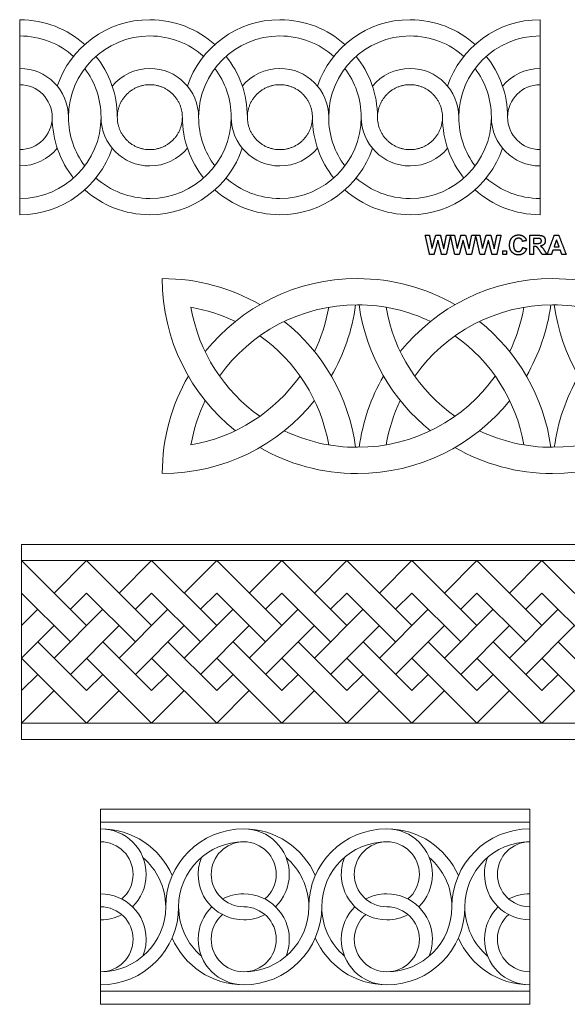
# Model space of a CAD drawing. Units: millimetres. Extents: x -95 to 89, y -78 to 75.
# Drawn here: x -95 to -10, y -78 to 75 of the extents above; entities that cross this region are included whole.
import ezdxf

# ---------------------------------------------------------------- set-up
doc = ezdxf.new("R2010")
doc.units = ezdxf.units.MM
doc.header["$MEASUREMENT"] = 0
doc.layers.add('Default', color=7, linetype='Continuous', true_color=0x000000)
doc.layers.add('Layer 1', color=7, linetype='Continuous', true_color=0x000000)

msp = doc.modelspace()

# ---------------------------------------------------------------- linework, layer by layer
at = {"layer": 'Default', "color": 5, "lineweight": 20, "true_color": 0x0000ff}
for points in [[(-95.25, 74.69), (-95.25, 74.69), (-95.25, 44.47), (-95.25, 44.47)], [(-95.25, 74.69), (-91.38, 74.69), (-87.85, 73.24), (-85.18, 70.84)], [(-28.99, 64.4), (-26.98, 70.38), (-21.33, 74.69), (-14.67, 74.69)], [(-14.67, 74.69), (-14.67, 74.69), (-14.67, 44.47), (-14.67, 44.47)], [(-95.25, 72.17), (-92.05, 72.17), (-89.13, 70.98), (-86.91, 69.01)], [(-83.45, 69.01), (-81.38, 66.43), (-80.14, 63.15), (-80.14, 59.58)], [(-60, 59.58), (-60, 63.15), (-61.23, 66.43), (-63.3, 69.01)], [(-39.85, 59.58), (-39.85, 63.15), (-41.09, 66.43), (-43.16, 69.01)], [(-19.7, 59.58), (-19.7, 63.15), (-20.94, 66.43), (-23.01, 69.01)], [(-95.25, 67.14), (-91.08, 67.14), (-87.7, 63.75), (-87.7, 59.58)], [(-20.49, 64.4), (-19.1, 66.07), (-17.01, 67.14), (-14.67, 67.14)], [(-90.22, 59.58), (-90.22, 56.01), (-88.98, 52.74), (-86.91, 50.15)], [(-70.07, 59.58), (-70.07, 56.01), (-68.83, 52.74), (-66.76, 50.15)], [(-49.92, 59.58), (-49.92, 56.01), (-48.69, 52.74), (-46.62, 50.15)], [(-26.47, 50.15), (-28.54, 52.74), (-29.78, 56.01), (-29.78, 59.58)], [(-14.67, 52.03), (-18.84, 52.03), (-22.22, 55.41), (-22.22, 59.58)], [(-89.43, 54.77), (-90.82, 53.09), (-92.91, 52.03), (-95.25, 52.03)], [(-80.93, 54.77), (-82.94, 48.78), (-88.59, 44.47), (-95.25, 44.47)], [(-14.67, 46.99), (-17.87, 46.99), (-20.79, 48.18), (-23.01, 50.15)], [(-14.67, 44.47), (-18.54, 44.47), (-22.07, 45.93), (-24.74, 48.32)], [(-61.86, 10.99), (-68.76, 16.53), (-73.18, 25.03), (-73.18, 34.57)], [(-58.07, 30.53), (-62.52, 33.1), (-67.68, 34.57), (-73.18, 34.57)], [(-68.73, 30.12), (-67.54, 23.16), (-63.6, 17.15), (-58.07, 13.23)], [(-68.73, 30.12), (-66.31, 29.7), (-64.01, 28.96), (-61.86, 27.93)], [(-49.6, 23.25), (-48.57, 25.4), (-47.83, 27.7), (-47.41, 30.12)], [(-43.23, 30.49), (-43.77, 26.52), (-45.08, 22.79), (-47, 19.46)], [(-31.65, 10.99), (-37.55, 15.73), (-41.63, 22.63), (-42.69, 30.49)], [(-38.51, 30.12), (-37.32, 23.16), (-33.38, 17.15), (-27.85, 13.23)], [(-19.38, 23.25), (-18.35, 25.4), (-17.61, 27.7), (-17.19, 30.12)], [(-13.01, 30.49), (-13.55, 26.52), (-14.86, 22.79), (-16.79, 19.46)], [(-1.43, 10.99), (-7.33, 15.73), (-11.41, 22.63), (-12.47, 30.49)], [(-43.23, 8.42), (-44.29, 16.29), (-48.38, 23.19), (-54.28, 27.93)], [(-13.01, 8.42), (-14.07, 16.29), (-18.16, 23.19), (-24.06, 27.93)], [(-58.07, 25.69), (-52.54, 21.77), (-48.6, 15.75), (-47.41, 8.8)], [(-27.85, 25.69), (-22.32, 21.77), (-18.38, 15.75), (-17.19, 8.8)], [(-69.14, 19.46), (-71.71, 15.01), (-73.18, 9.85), (-73.18, 4.35)], [(-68.73, 8.8), (-61.78, 9.99), (-55.76, 13.93), (-51.84, 19.46)], [(-38.92, 19.46), (-40.84, 16.13), (-42.15, 12.4), (-42.69, 8.42)], [(-8.7, 19.46), (-10.63, 16.13), (-11.93, 12.4), (-12.47, 8.42)], [(-49.6, 15.67), (-55.14, 8.77), (-63.65, 4.35), (-73.18, 4.35)], [(-68.73, 8.8), (-68.32, 11.22), (-67.57, 13.52), (-66.54, 15.67)], [(-38.51, 8.8), (-38.1, 11.22), (-37.35, 13.52), (-36.32, 15.67)]]:
    msp.add_open_spline(points, degree=3, dxfattribs=at)
for points, knots in [([(-65.03, 70.84), (-67.71, 73.24), (-71.24, 74.69), (-75.11, 74.69), (-81.77, 74.69), (-87.42, 70.38), (-89.43, 64.4)], [0, 0, 0, 0, 0.333333, 0.333333, 0.333333, 1, 1, 1, 1]), ([(-44.89, 70.84), (-47.56, 73.24), (-51.09, 74.69), (-54.96, 74.69), (-61.62, 74.69), (-67.27, 70.38), (-69.29, 64.4)], [0, 0, 0, 0, 0.333333, 0.333333, 0.333333, 1, 1, 1, 1]), ([(-24.74, 70.84), (-27.41, 73.24), (-30.94, 74.69), (-34.81, 74.69), (-41.47, 74.69), (-47.13, 70.38), (-49.14, 64.4)], [0, 0, 0, 0, 0.333333, 0.333333, 0.333333, 1, 1, 1, 1]), ([(-66.76, 69.01), (-68.99, 70.98), (-71.91, 72.17), (-75.11, 72.17), (-82.06, 72.17), (-87.7, 66.54), (-87.7, 59.58), (-87.7, 56.75), (-86.76, 54.13), (-85.18, 52.03)], [0, 0, 0, 0, 0.25, 0.25, 0.25, 0.5, 0.5, 0.5, 1, 1, 1, 1]), ([(-46.62, 69.01), (-48.84, 70.98), (-51.76, 72.17), (-54.96, 72.17), (-61.91, 72.17), (-67.55, 66.54), (-67.55, 59.58), (-67.55, 56.75), (-66.61, 54.13), (-65.03, 52.03)], [0, 0, 0, 0, 0.25, 0.25, 0.25, 0.5, 0.5, 0.5, 1, 1, 1, 1]), ([(-26.47, 69.01), (-28.69, 70.98), (-31.61, 72.17), (-34.81, 72.17), (-41.77, 72.17), (-47.41, 66.54), (-47.41, 59.58), (-47.41, 56.75), (-46.47, 54.13), (-44.89, 52.03)], [0, 0, 0, 0, 0.25, 0.25, 0.25, 0.5, 0.5, 0.5, 1, 1, 1, 1]), ([(-24.74, 52.03), (-26.32, 54.13), (-27.26, 56.75), (-27.26, 59.58), (-27.26, 66.54), (-21.62, 72.17), (-14.67, 72.17)], [0, 0, 0, 0, 0.333333, 0.333333, 0.333333, 1, 1, 1, 1]), ([(-85.18, 67.14), (-83.6, 65.03), (-82.66, 62.42), (-82.66, 59.58), (-82.66, 52.63), (-88.3, 46.99), (-95.25, 46.99)], [0, 0, 0, 0, 0.333333, 0.333333, 0.333333, 1, 1, 1, 1]), ([(-83.45, 50.15), (-81.23, 48.18), (-78.31, 46.99), (-75.11, 46.99), (-68.15, 46.99), (-62.51, 52.63), (-62.51, 59.58), (-62.51, 62.42), (-63.45, 65.03), (-65.03, 67.14)], [0, 0, 0, 0, 0.25, 0.25, 0.25, 0.5, 0.5, 0.5, 1, 1, 1, 1]), ([(-67.55, 59.58), (-67.55, 63.75), (-70.93, 67.14), (-75.11, 67.14), (-77.45, 67.14), (-79.54, 66.07), (-80.93, 64.4)], [0, 0, 0, 0, 0.333333, 0.333333, 0.333333, 1, 1, 1, 1]), ([(-63.3, 50.15), (-61.08, 48.18), (-58.16, 46.99), (-54.96, 46.99), (-48.01, 46.99), (-42.37, 52.63), (-42.37, 59.58), (-42.37, 62.42), (-43.31, 65.03), (-44.89, 67.14)], [0, 0, 0, 0, 0.25, 0.25, 0.25, 0.5, 0.5, 0.5, 1, 1, 1, 1]), ([(-47.41, 59.58), (-47.41, 63.75), (-50.79, 67.14), (-54.96, 67.14), (-57.3, 67.14), (-59.39, 66.07), (-60.78, 64.4)], [0, 0, 0, 0, 0.333333, 0.333333, 0.333333, 1, 1, 1, 1]), ([(-43.16, 50.15), (-40.93, 48.18), (-38.01, 46.99), (-34.81, 46.99), (-27.86, 46.99), (-22.22, 52.63), (-22.22, 59.58), (-22.22, 62.42), (-23.16, 65.03), (-24.74, 67.14)], [0, 0, 0, 0, 0.25, 0.25, 0.25, 0.5, 0.5, 0.5, 1, 1, 1, 1]), ([(-27.26, 59.58), (-27.26, 63.75), (-30.64, 67.14), (-34.81, 67.14), (-37.16, 67.14), (-39.25, 66.07), (-40.63, 64.4)], [0, 0, 0, 0, 0.333333, 0.333333, 0.333333, 1, 1, 1, 1]), ([(-95.25, 64.62), (-92.47, 64.62), (-90.22, 62.36), (-90.22, 59.58), (-90.22, 56.8), (-92.47, 54.55), (-95.25, 54.55)], [0, 0, 0, 0, 0.333333, 0.333333, 0.333333, 1, 1, 1, 1]), ([(-14.67, 54.55), (-17.45, 54.55), (-19.7, 56.8), (-19.7, 59.58), (-19.7, 62.36), (-17.45, 64.62), (-14.67, 64.62)], [0, 0, 0, 0, 0.333333, 0.333333, 0.333333, 1, 1, 1, 1]), ([(-82.66, 59.58), (-82.66, 55.41), (-79.28, 52.03), (-75.11, 52.03), (-72.76, 52.03), (-70.67, 53.09), (-69.29, 54.77)], [0, 0, 0, 0, 0.333333, 0.333333, 0.333333, 1, 1, 1, 1]), ([(-62.51, 59.58), (-62.51, 55.41), (-59.13, 52.03), (-54.96, 52.03), (-52.62, 52.03), (-50.53, 53.09), (-49.14, 54.77)], [0, 0, 0, 0, 0.333333, 0.333333, 0.333333, 1, 1, 1, 1]), ([(-42.37, 59.58), (-42.37, 55.41), (-38.99, 52.03), (-34.81, 52.03), (-32.47, 52.03), (-30.38, 53.09), (-28.99, 54.77)], [0, 0, 0, 0, 0.333333, 0.333333, 0.333333, 1, 1, 1, 1]), ([(-85.18, 48.32), (-82.51, 45.93), (-78.98, 44.47), (-75.11, 44.47), (-68.45, 44.47), (-62.79, 48.78), (-60.78, 54.77)], [0, 0, 0, 0, 0.333333, 0.333333, 0.333333, 1, 1, 1, 1]), ([(-65.03, 48.32), (-62.36, 45.93), (-58.83, 44.47), (-54.96, 44.47), (-48.3, 44.47), (-42.65, 48.78), (-40.63, 54.77)], [0, 0, 0, 0, 0.333333, 0.333333, 0.333333, 1, 1, 1, 1]), ([(-44.89, 48.32), (-42.21, 45.93), (-38.68, 44.47), (-34.81, 44.47), (-28.15, 44.47), (-22.5, 48.78), (-20.49, 54.77)], [0, 0, 0, 0, 0.333333, 0.333333, 0.333333, 1, 1, 1, 1]), ([(-27.85, 30.53), (-32.3, 33.1), (-37.46, 34.57), (-42.96, 34.57), (-52.5, 34.57), (-61, 30.15), (-66.54, 23.25)], [0, 0, 0, 0, 0.333333, 0.333333, 0.333333, 1, 1, 1, 1]), ([(2.37, 30.53), (-2.08, 33.1), (-7.24, 34.57), (-12.74, 34.57), (-22.28, 34.57), (-30.78, 30.15), (-36.32, 23.25)], [0, 0, 0, 0, 0.333333, 0.333333, 0.333333, 1, 1, 1, 1]), ([(-64.3, 19.46), (-59.57, 26.14), (-51.77, 30.5), (-42.96, 30.5), (-38.91, 30.5), (-35.07, 29.57), (-31.65, 27.93)], [0, 0, 0, 0, 0.333333, 0.333333, 0.333333, 1, 1, 1, 1]), ([(-34.08, 19.46), (-29.35, 26.14), (-21.55, 30.5), (-12.74, 30.5), (-8.69, 30.5), (-4.85, 29.57), (-1.43, 27.93)], [0, 0, 0, 0, 0.333333, 0.333333, 0.333333, 1, 1, 1, 1]), ([(-54.28, 10.99), (-50.85, 9.34), (-47.02, 8.42), (-42.96, 8.42), (-34.15, 8.42), (-26.36, 12.78), (-21.62, 19.46)], [0, 0, 0, 0, 0.333333, 0.333333, 0.333333, 1, 1, 1, 1]), ([(-24.06, 10.99), (-20.63, 9.34), (-16.8, 8.42), (-12.74, 8.42), (-3.93, 8.42), (3.86, 12.78), (8.6, 19.46)], [0, 0, 0, 0, 0.333333, 0.333333, 0.333333, 1, 1, 1, 1]), ([(-19.38, 15.67), (-24.92, 8.77), (-33.43, 4.35), (-42.96, 4.35), (-48.47, 4.35), (-53.63, 5.82), (-58.07, 8.39)], [0, 0, 0, 0, 0.333333, 0.333333, 0.333333, 1, 1, 1, 1]), ([(10.84, 15.67), (5.3, 8.77), (-3.21, 4.35), (-12.74, 4.35), (-18.25, 4.35), (-23.41, 5.82), (-27.85, 8.39)], [0, 0, 0, 0, 0.333333, 0.333333, 0.333333, 1, 1, 1, 1])]:
    msp.add_open_spline(points, degree=3, knots=knots, dxfattribs=at)
for points in [[(-75.11, 64.62), (-80.14, 64.62), (-80.14, 59.58), (-80.14, 54.55), (-75.11, 54.55), (-70.07, 54.55), (-70.07, 59.58), (-70.07, 64.62), (-75.11, 64.62)], [(-54.96, 64.62), (-60, 64.62), (-60, 59.58), (-60, 54.55), (-54.96, 54.55), (-49.92, 54.55), (-49.92, 59.58), (-49.92, 64.62), (-54.96, 64.62)], [(-34.81, 64.62), (-39.85, 64.62), (-39.85, 59.58), (-39.85, 54.55), (-34.81, 54.55), (-29.78, 54.55), (-29.78, 59.58), (-29.78, 64.62), (-34.81, 64.62)]]:
    msp.add_rational_spline(points, [1, 0.707106781187, 1, 0.707106781187, 1, 0.707106781187, 1, 0.707106781187, 1], degree=2, knots=[0, 0, 0, 1.570796, 1.570796, 3.141593, 3.141593, 4.712389, 4.712389, 6.283185, 6.283185, 6.283185], dxfattribs=at)
at = {"layer": 'Default', "color": 5, "true_color": 0x0000ff}
for points in [[(-31.78, 38.3), (-32.12, 39.79), (-32.45, 41.28)], [(-32.45, 41.28), (-32.14, 41.28), (-31.82, 41.28)], [(-31.82, 41.28), (-31.61, 40.26), (-31.4, 39.23)], [(-31.4, 39.23), (-31.12, 40.26), (-30.84, 41.28)], [(-30.84, 41.28), (-30.47, 41.28), (-30.11, 41.28)], [(-30.11, 41.28), (-29.85, 40.24), (-29.59, 39.2)], [(-29.59, 39.2), (-29.38, 40.24), (-29.17, 41.28)], [(-28.54, 41.28), (-28.87, 39.79), (-29.2, 38.3)], [(-29.17, 41.28), (-28.86, 41.28), (-28.54, 41.28)], [(-27.88, 38.3), (-28.21, 39.79), (-28.54, 41.28)], [(-28.54, 41.28), (-28.23, 41.28), (-27.92, 41.28)], [(-27.92, 41.28), (-27.71, 40.26), (-27.5, 39.23)], [(-27.5, 39.23), (-27.21, 40.26), (-26.93, 41.28)], [(-26.93, 41.28), (-26.57, 41.28), (-26.2, 41.28)], [(-26.2, 41.28), (-25.94, 40.24), (-25.68, 39.2)], [(-25.68, 39.2), (-25.47, 40.24), (-25.26, 41.28)], [(-24.64, 41.28), (-24.96, 39.79), (-25.29, 38.3)], [(-25.26, 41.28), (-24.95, 41.28), (-24.64, 41.28)], [(-23.97, 38.3), (-24.3, 39.79), (-24.64, 41.28)], [(-24.64, 41.28), (-24.32, 41.28), (-24.01, 41.28)], [(-24.01, 41.28), (-23.8, 40.26), (-23.59, 39.23)], [(-23.59, 39.23), (-23.31, 40.26), (-23.03, 41.28)], [(-23.03, 41.28), (-22.66, 41.28), (-22.29, 41.28)], [(-22.29, 41.28), (-22.03, 40.24), (-21.77, 39.2)], [(-21.77, 39.2), (-21.57, 40.24), (-21.36, 41.28)], [(-20.73, 41.28), (-21.06, 39.79), (-21.38, 38.3)], [(-21.36, 41.28), (-21.04, 41.28), (-20.73, 41.28)], [(-19.01, 40.92), (-18.63, 41.34), (-18, 41.34)], [(-18, 41.34), (-17.45, 41.34), (-17.11, 41.01)], [(-16.28, 38.3), (-16.28, 39.79), (-16.28, 41.28)], [(-16.28, 41.28), (-15.65, 41.28), (-15.02, 41.28)], [(-15.02, 41.28), (-14.55, 41.28), (-14.33, 41.2)], [(-14.33, 41.2), (-14.12, 41.12), (-13.99, 40.92)], [(-13.58, 38.3), (-13.03, 39.79), (-12.48, 41.28)], [(-12.48, 41.28), (-12.13, 41.28), (-11.78, 41.28)], [(-11.78, 41.28), (-11.21, 39.79), (-10.64, 38.3)], [(-30.5, 40.53), (-30.8, 39.41), (-31.11, 38.3)], [(-29.92, 38.3), (-30.21, 39.41), (-30.5, 40.53)], [(-26.59, 40.53), (-26.9, 39.41), (-27.2, 38.3)], [(-26.02, 38.3), (-26.3, 39.41), (-26.59, 40.53)], [(-22.68, 40.53), (-22.99, 39.41), (-23.3, 38.3)], [(-22.11, 38.3), (-22.4, 39.41), (-22.68, 40.53)], [(-19.4, 39.76), (-19.4, 40.51), (-19.01, 40.92)], [(-19.01, 38.65), (-19.4, 39.06), (-19.4, 39.76)], [(-18.57, 40.58), (-18.78, 40.34), (-18.78, 39.81)], [(-18.78, 39.81), (-18.78, 39.24), (-18.58, 39)], [(-18.02, 40.82), (-18.36, 40.82), (-18.57, 40.58)], [(-17.6, 40.68), (-17.77, 40.82), (-18.02, 40.82)], [(-17.38, 40.32), (-17.43, 40.55), (-17.6, 40.68)], [(-16.8, 40.47), (-17.09, 40.39), (-17.38, 40.32)], [(-17.11, 41.01), (-16.9, 40.82), (-16.8, 40.47)], [(-15.21, 40.78), (-15.44, 40.78), (-15.67, 40.78)], [(-15.67, 40.78), (-15.67, 40.4), (-15.67, 40.02)], [(-15.67, 40.02), (-15.45, 40.02), (-15.23, 40.02)], [(-15.23, 40.02), (-14.8, 40.02), (-14.7, 40.06)], [(-14.77, 40.77), (-14.85, 40.78), (-15.21, 40.78)], [(-14.55, 40.65), (-14.63, 40.75), (-14.77, 40.77)], [(-14.7, 40.06), (-14.59, 40.1), (-14.53, 40.19)], [(-14.05, 39.89), (-14.25, 39.67), (-14.63, 39.61)], [(-14.47, 40.41), (-14.47, 40.56), (-14.55, 40.65)], [(-14.53, 40.19), (-14.47, 40.28), (-14.47, 40.41)], [(-13.86, 40.44), (-13.86, 40.11), (-14.05, 39.89)], [(-13.99, 40.92), (-13.86, 40.71), (-13.86, 40.44)], [(-12.13, 40.6), (-12.32, 40.04), (-12.51, 39.49)], [(-11.72, 39.49), (-11.92, 40.04), (-12.13, 40.6)], [(-31.11, 38.3), (-31.45, 38.3), (-31.78, 38.3)], [(-29.2, 38.3), (-29.56, 38.3), (-29.92, 38.3)], [(-27.2, 38.3), (-27.54, 38.3), (-27.88, 38.3)], [(-25.29, 38.3), (-25.65, 38.3), (-26.02, 38.3)], [(-23.3, 38.3), (-23.63, 38.3), (-23.97, 38.3)], [(-21.38, 38.3), (-21.75, 38.3), (-22.11, 38.3)], [(-20.45, 38.3), (-20.45, 38.59), (-20.45, 38.87)], [(-20.45, 38.87), (-20.16, 38.87), (-19.88, 38.87)], [(-19.88, 38.3), (-20.16, 38.3), (-20.45, 38.3)], [(-19.88, 38.87), (-19.88, 38.59), (-19.88, 38.3)], [(-18.03, 38.24), (-18.63, 38.24), (-19.01, 38.65)], [(-18.58, 39), (-18.37, 38.76), (-18.03, 38.76)], [(-18.03, 38.76), (-17.79, 38.76), (-17.61, 38.92)], [(-17.23, 38.48), (-17.55, 38.24), (-18.03, 38.24)], [(-17.61, 38.92), (-17.44, 39.07), (-17.36, 39.39)], [(-17.36, 39.39), (-17.07, 39.3), (-16.78, 39.21)], [(-16.78, 39.21), (-16.92, 38.72), (-17.23, 38.48)], [(-15.67, 38.3), (-15.98, 38.3), (-16.28, 38.3)], [(-15.55, 39.54), (-15.61, 39.54), (-15.67, 39.54)], [(-15.67, 39.54), (-15.67, 38.92), (-15.67, 38.3)], [(-15.25, 39.51), (-15.35, 39.54), (-15.55, 39.54)], [(-15.07, 39.38), (-15.16, 39.47), (-15.25, 39.51)], [(-14.76, 38.95), (-14.99, 39.29), (-15.07, 39.38)], [(-14.33, 38.3), (-14.55, 38.62), (-14.76, 38.95)], [(-14.63, 39.61), (-14.44, 39.5), (-14.32, 39.36)], [(-13.62, 38.3), (-13.98, 38.3), (-14.33, 38.3)], [(-14.32, 39.36), (-14.19, 39.23), (-13.98, 38.88)], [(-13.98, 38.88), (-13.8, 38.59), (-13.62, 38.3)], [(-12.93, 38.3), (-13.25, 38.3), (-13.58, 38.3)], [(-12.69, 38.99), (-12.81, 38.64), (-12.93, 38.3)], [(-11.54, 38.99), (-12.11, 38.99), (-12.69, 38.99)], [(-12.51, 39.49), (-12.12, 39.49), (-11.72, 39.49)], [(-11.29, 38.3), (-11.41, 38.64), (-11.54, 38.99)], [(-10.64, 38.3), (-10.96, 38.3), (-11.29, 38.3)]]:
    msp.add_open_spline(points, degree=2, dxfattribs=at)
at = {"layer": 'Default', "color": 5, "lineweight": 9, "true_color": 0x0000ff}
for points in [[(25.91, -6.62), (25.91, -6.62), (-94.96, -6.62), (-94.96, -6.62)], [(-94.96, -36.84), (-94.96, -36.84), (-94.96, -6.62), (-94.96, -6.62)], [(-94.96, -9.14), (-94.96, -9.14), (25.91, -9.14), (25.91, -9.14)], [(-84.89, -19.21), (-84.89, -19.21), (-94.96, -9.14), (-94.96, -9.14)], [(-84.89, -9.14), (-84.89, -9.14), (-89.93, -14.18), (-89.93, -14.18)], [(-74.82, -19.21), (-74.82, -19.21), (-84.89, -9.14), (-84.89, -9.14)], [(-74.82, -9.14), (-74.82, -9.14), (-79.85, -14.18), (-79.85, -14.18)], [(-64.74, -19.21), (-64.74, -19.21), (-74.82, -9.14), (-74.82, -9.14)], [(-64.74, -9.14), (-64.74, -9.14), (-69.78, -14.18), (-69.78, -14.18)], [(-64.74, -9.14), (-64.74, -9.14), (-54.67, -19.21), (-54.67, -19.21)], [(-54.67, -9.14), (-54.67, -9.14), (-59.71, -14.18), (-59.71, -14.18)], [(-54.67, -9.14), (-54.67, -9.14), (-44.6, -19.21), (-44.6, -19.21)], [(-44.6, -9.14), (-44.6, -9.14), (-49.63, -14.18), (-49.63, -14.18)], [(-34.52, -19.21), (-34.52, -19.21), (-44.6, -9.14), (-44.6, -9.14)], [(-39.56, -14.18), (-39.56, -14.18), (-34.52, -9.14), (-34.52, -9.14)], [(-34.52, -9.14), (-34.52, -9.14), (-24.45, -19.21), (-24.45, -19.21)], [(-29.49, -14.18), (-29.49, -14.18), (-24.45, -9.14), (-24.45, -9.14)], [(-24.45, -9.14), (-24.45, -9.14), (-14.38, -19.21), (-14.38, -19.21)], [(-19.41, -14.18), (-19.41, -14.18), (-14.38, -9.14), (-14.38, -9.14)], [(-14.38, -9.14), (-14.38, -9.14), (-4.3, -19.21), (-4.3, -19.21)], [(-94.96, -14.18), (-94.96, -14.18), (-87.41, -21.73), (-87.41, -21.73)], [(-87.41, -16.69), (-87.41, -16.69), (-84.89, -14.18), (-84.89, -14.18)], [(-84.89, -14.18), (-84.89, -14.18), (-77.33, -21.73), (-77.33, -21.73)], [(-74.82, -14.18), (-74.82, -14.18), (-77.33, -16.69), (-77.33, -16.69)], [(-67.26, -21.73), (-67.26, -21.73), (-74.82, -14.18), (-74.82, -14.18)], [(-67.26, -16.69), (-67.26, -16.69), (-64.74, -14.18), (-64.74, -14.18)], [(-64.74, -14.18), (-64.74, -14.18), (-57.19, -21.73), (-57.19, -21.73)], [(-57.19, -16.69), (-57.19, -16.69), (-54.67, -14.18), (-54.67, -14.18)], [(-54.67, -14.18), (-54.67, -14.18), (-47.11, -21.73), (-47.11, -21.73)], [(-47.11, -16.69), (-47.11, -16.69), (-44.6, -14.18), (-44.6, -14.18)], [(-44.6, -14.18), (-44.6, -14.18), (-37.04, -21.73), (-37.04, -21.73)], [(-37.04, -16.69), (-37.04, -16.69), (-34.52, -14.18), (-34.52, -14.18)], [(-34.52, -14.18), (-34.52, -14.18), (-26.97, -21.73), (-26.97, -21.73)], [(-26.97, -16.69), (-26.97, -16.69), (-24.45, -14.18), (-24.45, -14.18)], [(-24.45, -14.18), (-24.45, -14.18), (-16.9, -21.73), (-16.9, -21.73)], [(-16.9, -16.69), (-16.9, -16.69), (-14.38, -14.18), (-14.38, -14.18)], [(-14.38, -14.18), (-14.38, -14.18), (-6.82, -21.73), (-6.82, -21.73)], [(-92.44, -16.69), (-92.44, -16.69), (-94.96, -19.21), (-94.96, -19.21)], [(-82.37, -16.69), (-82.37, -16.69), (-89.93, -24.25), (-89.93, -24.25)], [(-72.3, -16.69), (-72.3, -16.69), (-79.85, -24.25), (-79.85, -24.25)], [(-62.22, -16.69), (-62.22, -16.69), (-69.78, -24.25), (-69.78, -24.25)], [(-52.15, -16.69), (-52.15, -16.69), (-59.71, -24.25), (-59.71, -24.25)], [(-49.63, -24.25), (-49.63, -24.25), (-42.08, -16.69), (-42.08, -16.69)], [(-39.56, -24.25), (-39.56, -24.25), (-32.01, -16.69), (-32.01, -16.69)], [(-29.49, -24.25), (-29.49, -24.25), (-21.93, -16.69), (-21.93, -16.69)], [(-11.86, -16.69), (-11.86, -16.69), (-19.41, -24.25), (-19.41, -24.25)], [(-94.96, -24.25), (-94.96, -24.25), (-89.93, -19.21), (-89.93, -19.21)], [(-79.85, -19.21), (-79.85, -19.21), (-87.41, -26.77), (-87.41, -26.77)], [(-77.33, -26.77), (-77.33, -26.77), (-69.78, -19.21), (-69.78, -19.21)], [(-67.26, -26.77), (-67.26, -26.77), (-59.71, -19.21), (-59.71, -19.21)], [(-57.19, -26.77), (-57.19, -26.77), (-49.63, -19.21), (-49.63, -19.21)], [(-47.11, -26.77), (-47.11, -26.77), (-39.56, -19.21), (-39.56, -19.21)], [(-37.04, -26.77), (-37.04, -26.77), (-29.49, -19.21), (-29.49, -19.21)], [(-26.97, -26.77), (-26.97, -26.77), (-19.41, -19.21), (-19.41, -19.21)], [(-16.9, -26.77), (-16.9, -26.77), (-9.34, -19.21), (-9.34, -19.21)], [(-84.89, -29.29), (-84.89, -29.29), (-92.44, -21.73), (-92.44, -21.73)], [(-74.82, -29.29), (-74.82, -29.29), (-82.37, -21.73), (-82.37, -21.73)], [(-64.74, -29.29), (-64.74, -29.29), (-72.3, -21.73), (-72.3, -21.73)], [(-54.67, -29.29), (-54.67, -29.29), (-62.22, -21.73), (-62.22, -21.73)], [(-52.15, -21.73), (-52.15, -21.73), (-44.6, -29.29), (-44.6, -29.29)], [(-42.08, -21.73), (-42.08, -21.73), (-34.52, -29.29), (-34.52, -29.29)], [(-24.45, -29.29), (-24.45, -29.29), (-32.01, -21.73), (-32.01, -21.73)], [(-21.93, -21.73), (-21.93, -21.73), (-14.38, -29.29), (-14.38, -29.29)], [(-11.86, -21.73), (-11.86, -21.73), (-4.3, -29.29), (-4.3, -29.29)], [(-84.89, -34.32), (-84.89, -34.32), (-94.96, -24.25), (-94.96, -24.25)], [(-84.89, -24.25), (-84.89, -24.25), (-74.82, -34.32), (-74.82, -34.32)], [(-74.82, -24.25), (-74.82, -24.25), (-64.74, -34.32), (-64.74, -34.32)], [(-54.67, -34.32), (-54.67, -34.32), (-64.74, -24.25), (-64.74, -24.25)], [(-54.67, -24.25), (-54.67, -24.25), (-44.6, -34.32), (-44.6, -34.32)], [(-44.6, -24.25), (-44.6, -24.25), (-34.52, -34.32), (-34.52, -34.32)], [(-34.52, -24.25), (-34.52, -24.25), (-24.45, -34.32), (-24.45, -34.32)], [(-24.45, -24.25), (-24.45, -24.25), (-14.38, -34.32), (-14.38, -34.32)], [(-14.38, -24.25), (-14.38, -24.25), (-4.3, -34.32), (-4.3, -34.32)], [(-92.44, -26.77), (-92.44, -26.77), (-94.96, -29.29), (-94.96, -29.29)], [(-82.37, -26.77), (-82.37, -26.77), (-84.89, -29.29), (-84.89, -29.29)], [(-72.3, -26.77), (-72.3, -26.77), (-74.82, -29.29), (-74.82, -29.29)], [(-62.22, -26.77), (-62.22, -26.77), (-64.74, -29.29), (-64.74, -29.29)], [(-54.67, -29.29), (-54.67, -29.29), (-52.15, -26.77), (-52.15, -26.77)], [(-44.6, -29.29), (-44.6, -29.29), (-42.08, -26.77), (-42.08, -26.77)], [(-34.52, -29.29), (-34.52, -29.29), (-32.01, -26.77), (-32.01, -26.77)], [(-21.93, -26.77), (-21.93, -26.77), (-24.45, -29.29), (-24.45, -29.29)], [(-14.38, -29.29), (-14.38, -29.29), (-11.86, -26.77), (-11.86, -26.77)], [(-89.93, -29.29), (-89.93, -29.29), (-94.96, -34.32), (-94.96, -34.32)], [(-84.89, -34.32), (-84.89, -34.32), (-79.85, -29.29), (-79.85, -29.29)], [(-74.82, -34.32), (-74.82, -34.32), (-69.78, -29.29), (-69.78, -29.29)], [(-64.74, -34.32), (-64.74, -34.32), (-59.71, -29.29), (-59.71, -29.29)], [(-54.67, -34.32), (-54.67, -34.32), (-49.63, -29.29), (-49.63, -29.29)], [(-44.6, -34.32), (-44.6, -34.32), (-39.56, -29.29), (-39.56, -29.29)], [(-34.52, -34.32), (-34.52, -34.32), (-29.49, -29.29), (-29.49, -29.29)], [(-24.45, -34.32), (-24.45, -34.32), (-19.41, -29.29), (-19.41, -29.29)], [(-14.38, -34.32), (-14.38, -34.32), (-9.34, -29.29), (-9.34, -29.29)], [(-94.96, -34.32), (-94.96, -34.32), (25.91, -34.32), (25.91, -34.32)], [(25.91, -36.84), (25.91, -36.84), (-94.96, -36.84), (-94.96, -36.84)]]:
    msp.add_open_spline(points, degree=3, dxfattribs=at)
at = {"layer": 'Layer 1', "color": 5, "lineweight": 20, "true_color": 0x0000ff}
for points in [[(-82.73, -47.68), (-82.73, -47.68), (-16.24, -47.68), (-16.24, -47.68)], [(-82.73, -47.68), (-82.73, -47.68), (-82.73, -77.9), (-82.73, -77.9)], [(-16.24, -77.9), (-16.24, -77.9), (-16.24, -47.68), (-16.24, -47.68)], [(-82.73, -49.7), (-82.73, -49.7), (-16.24, -49.7), (-16.24, -49.7)], [(-82.73, -50.71), (-77.77, -50.71), (-73.51, -53.69), (-71.64, -57.95)], [(-28.33, -62.79), (-28.33, -56.12), (-22.92, -50.71), (-16.24, -50.71)], [(-19.52, -61.58), (-18.54, -61.07), (-17.42, -60.78), (-16.24, -60.78)], [(-70.64, -62.79), (-70.64, -69.47), (-76.05, -74.88), (-82.73, -74.88)], [(-79.45, -64), (-80.43, -64.52), (-81.54, -64.81), (-82.73, -64.81)], [(-16.24, -74.88), (-21.2, -74.88), (-25.46, -71.9), (-27.32, -67.63)], [(-82.73, -75.89), (-82.73, -75.89), (-16.24, -75.89), (-16.24, -75.89)], [(-82.73, -77.9), (-82.73, -77.9), (-16.24, -77.9), (-16.24, -77.9)]]:
    msp.add_open_spline(points, degree=3, dxfattribs=at)
for points, knots in [([(-82.73, -50.71), (-78.83, -50.71), (-75.67, -53.86), (-75.67, -57.76), (-75.67, -59.73), (-76.48, -61.51), (-77.79, -62.79)], [0, 0, 0, 0, 0.333333, 0.333333, 0.333333, 1, 1, 1, 1]), ([(-49.48, -57.95), (-51.35, -53.69), (-55.61, -50.71), (-60.56, -50.71), (-67.24, -50.71), (-72.65, -56.12), (-72.65, -62.79)], [0, 0, 0, 0, 0.333333, 0.333333, 0.333333, 1, 1, 1, 1]), ([(-55.63, -62.79), (-54.32, -61.51), (-53.51, -59.73), (-53.51, -57.76), (-53.51, -53.86), (-56.67, -50.71), (-60.56, -50.71)], [0, 0, 0, 0, 0.333333, 0.333333, 0.333333, 1, 1, 1, 1]), ([(-27.32, -57.95), (-29.19, -53.69), (-33.45, -50.71), (-38.4, -50.71), (-45.08, -50.71), (-50.49, -56.12), (-50.49, -62.79)], [0, 0, 0, 0, 0.333333, 0.333333, 0.333333, 1, 1, 1, 1]), ([(-33.47, -62.79), (-32.16, -61.51), (-31.35, -59.73), (-31.35, -57.76), (-31.35, -53.86), (-34.51, -50.71), (-38.4, -50.71)], [0, 0, 0, 0, 0.333333, 0.333333, 0.333333, 1, 1, 1, 1]), ([(-82.73, -52.72), (-79.94, -52.72), (-77.69, -54.98), (-77.69, -57.76), (-77.69, -59.29), (-78.37, -60.66), (-79.45, -61.58)], [0, 0, 0, 0, 0.333333, 0.333333, 0.333333, 1, 1, 1, 1]), ([(-60.56, -52.72), (-66.13, -52.72), (-70.64, -57.23), (-70.64, -62.79), (-70.64, -65.86), (-69.27, -68.6), (-67.11, -70.45)], [0, 0, 0, 0, 0.333333, 0.333333, 0.333333, 1, 1, 1, 1]), ([(-60.56, -62.79), (-63.35, -62.79), (-65.6, -60.54), (-65.6, -57.76), (-65.6, -54.98), (-63.35, -52.72), (-60.56, -52.72), (-57.78, -52.72), (-55.53, -54.98), (-55.53, -57.76), (-55.53, -59.29), (-56.21, -60.66), (-57.29, -61.58)], [0, 0, 0, 0, 0.2, 0.2, 0.2, 0.4, 0.4, 0.4, 0.6, 0.6, 0.6, 1, 1, 1, 1]), ([(-38.4, -52.72), (-43.97, -52.72), (-48.48, -57.23), (-48.48, -62.79), (-48.48, -65.86), (-47.11, -68.6), (-44.95, -70.45)], [0, 0, 0, 0, 0.333333, 0.333333, 0.333333, 1, 1, 1, 1]), ([(-38.4, -62.79), (-41.19, -62.79), (-43.44, -60.54), (-43.44, -57.76), (-43.44, -54.98), (-41.19, -52.72), (-38.4, -52.72), (-35.62, -52.72), (-33.37, -54.98), (-33.37, -57.76), (-33.37, -59.29), (-34.05, -60.66), (-35.13, -61.58)], [0, 0, 0, 0, 0.2, 0.2, 0.2, 0.4, 0.4, 0.4, 0.6, 0.6, 0.6, 1, 1, 1, 1]), ([(-22.79, -70.45), (-24.95, -68.6), (-26.32, -65.86), (-26.32, -62.79), (-26.32, -57.23), (-21.81, -52.72), (-16.24, -52.72)], [0, 0, 0, 0, 0.333333, 0.333333, 0.333333, 1, 1, 1, 1]), ([(-16.24, -62.79), (-19.02, -62.79), (-21.28, -60.54), (-21.28, -57.76), (-21.28, -54.98), (-19.02, -52.72), (-16.24, -52.72)], [0, 0, 0, 0, 0.333333, 0.333333, 0.333333, 1, 1, 1, 1]), ([(-76.18, -55.14), (-74.02, -56.99), (-72.65, -59.73), (-72.65, -62.79), (-72.65, -68.36), (-77.16, -72.87), (-82.73, -72.87)], [0, 0, 0, 0, 0.333333, 0.333333, 0.333333, 1, 1, 1, 1]), ([(-67.11, -55.14), (-67.44, -55.95), (-67.62, -56.83), (-67.62, -57.76), (-67.62, -61.65), (-64.46, -64.81), (-60.56, -64.81), (-59.38, -64.81), (-58.27, -64.52), (-57.29, -64)], [0, 0, 0, 0, 0.25, 0.25, 0.25, 0.5, 0.5, 0.5, 1, 1, 1, 1]), ([(-60.56, -72.87), (-55, -72.87), (-50.49, -68.36), (-50.49, -62.79), (-50.49, -59.73), (-51.86, -56.99), (-54.01, -55.14)], [0, 0, 0, 0, 0.333333, 0.333333, 0.333333, 1, 1, 1, 1]), ([(-44.95, -55.14), (-45.28, -55.95), (-45.45, -56.83), (-45.45, -57.76), (-45.45, -61.65), (-42.3, -64.81), (-38.4, -64.81), (-37.22, -64.81), (-36.11, -64.52), (-35.13, -64)], [0, 0, 0, 0, 0.25, 0.25, 0.25, 0.5, 0.5, 0.5, 1, 1, 1, 1]), ([(-38.4, -72.87), (-32.84, -72.87), (-28.33, -68.36), (-28.33, -62.79), (-28.33, -59.73), (-29.7, -56.99), (-31.85, -55.14)], [0, 0, 0, 0, 0.333333, 0.333333, 0.333333, 1, 1, 1, 1]), ([(-16.24, -64.81), (-20.14, -64.81), (-23.29, -61.65), (-23.29, -57.76), (-23.29, -56.83), (-23.12, -55.95), (-22.79, -55.14)], [0, 0, 0, 0, 0.333333, 0.333333, 0.333333, 1, 1, 1, 1]), ([(-82.73, -60.78), (-78.83, -60.78), (-75.67, -63.94), (-75.67, -67.83), (-75.67, -68.75), (-75.85, -69.64), (-76.18, -70.45)], [0, 0, 0, 0, 0.333333, 0.333333, 0.333333, 1, 1, 1, 1]), ([(-54.01, -70.45), (-53.69, -69.64), (-53.51, -68.75), (-53.51, -67.83), (-53.51, -63.94), (-56.67, -60.78), (-60.56, -60.78), (-61.75, -60.78), (-62.86, -61.07), (-63.84, -61.58)], [0, 0, 0, 0, 0.25, 0.25, 0.25, 0.5, 0.5, 0.5, 1, 1, 1, 1]), ([(-31.85, -70.45), (-31.53, -69.64), (-31.35, -68.75), (-31.35, -67.83), (-31.35, -63.94), (-34.51, -60.78), (-38.4, -60.78), (-39.59, -60.78), (-40.7, -61.07), (-41.68, -61.58)], [0, 0, 0, 0, 0.25, 0.25, 0.25, 0.5, 0.5, 0.5, 1, 1, 1, 1]), ([(-82.73, -62.79), (-79.94, -62.79), (-77.69, -65.05), (-77.69, -67.83), (-77.69, -70.61), (-79.94, -72.87), (-82.73, -72.87)], [0, 0, 0, 0, 0.333333, 0.333333, 0.333333, 1, 1, 1, 1]), ([(-71.64, -67.63), (-69.78, -71.9), (-65.52, -74.88), (-60.56, -74.88), (-53.89, -74.88), (-48.48, -69.47), (-48.48, -62.79)], [0, 0, 0, 0, 0.333333, 0.333333, 0.333333, 1, 1, 1, 1]), ([(-65.5, -62.79), (-66.81, -64.07), (-67.62, -65.86), (-67.62, -67.83), (-67.62, -71.72), (-64.46, -74.88), (-60.56, -74.88)], [0, 0, 0, 0, 0.333333, 0.333333, 0.333333, 1, 1, 1, 1]), ([(-63.84, -64), (-64.92, -64.93), (-65.6, -66.3), (-65.6, -67.83), (-65.6, -70.61), (-63.35, -72.87), (-60.56, -72.87), (-57.78, -72.87), (-55.53, -70.61), (-55.53, -67.83), (-55.53, -65.05), (-57.78, -62.79), (-60.56, -62.79)], [0, 0, 0, 0, 0.2, 0.2, 0.2, 0.4, 0.4, 0.4, 0.6, 0.6, 0.6, 1, 1, 1, 1]), ([(-49.48, -67.63), (-47.62, -71.9), (-43.36, -74.88), (-38.4, -74.88), (-31.73, -74.88), (-26.32, -69.47), (-26.32, -62.79)], [0, 0, 0, 0, 0.333333, 0.333333, 0.333333, 1, 1, 1, 1]), ([(-43.34, -62.79), (-44.64, -64.07), (-45.45, -65.86), (-45.45, -67.83), (-45.45, -71.72), (-42.3, -74.88), (-38.4, -74.88)], [0, 0, 0, 0, 0.333333, 0.333333, 0.333333, 1, 1, 1, 1]), ([(-41.68, -64), (-42.76, -64.93), (-43.44, -66.3), (-43.44, -67.83), (-43.44, -70.61), (-41.19, -72.87), (-38.4, -72.87), (-35.62, -72.87), (-33.37, -70.61), (-33.37, -67.83), (-33.37, -65.05), (-35.62, -62.79), (-38.4, -62.79)], [0, 0, 0, 0, 0.2, 0.2, 0.2, 0.4, 0.4, 0.4, 0.6, 0.6, 0.6, 1, 1, 1, 1]), ([(-16.24, -74.88), (-20.14, -74.88), (-23.29, -71.72), (-23.29, -67.83), (-23.29, -65.86), (-22.48, -64.07), (-21.18, -62.79)], [0, 0, 0, 0, 0.333333, 0.333333, 0.333333, 1, 1, 1, 1]), ([(-16.24, -72.87), (-19.02, -72.87), (-21.28, -70.61), (-21.28, -67.83), (-21.28, -66.3), (-20.6, -64.93), (-19.52, -64)], [0, 0, 0, 0, 0.333333, 0.333333, 0.333333, 1, 1, 1, 1])]:
    msp.add_open_spline(points, degree=3, knots=knots, dxfattribs=at)

doc.saveas('drawing.dxf')
